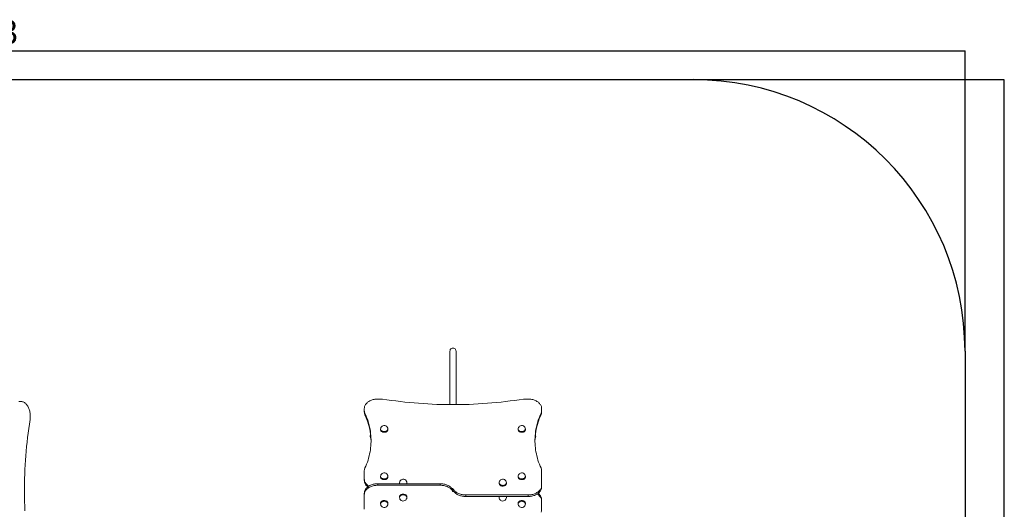
# Model space of a CAD drawing. Units: millimetres. Extents: x -5113 to 6247, y -3380 to 4059.
# Drawn here: x 806 to 6247, y 1354 to 4059 of the extents above; entities that cross this region are included whole.
import ezdxf

# ---------------------------------------------------------------- set-up
doc = ezdxf.new("R2010")
doc.units = ezdxf.units.MM
doc.layers.add('WYMIARY', color=7, linetype='Continuous')
doc.styles.add('SLDTEXTSTYLE0', font='TXT', dxfattribs={"width": 0.75})
doc.dimstyles.new('SLDDIMSTYLE0', dxfattribs={"dimtxt": 132.291667, "dimasz": 3.302, "dimexe": 0, "dimexo": 0.0625, "dimgap": 33.072917, "dimtad": 1, "dimdec": 0, "dimrnd": 1e-09, "dimzin": 12, "dimdsep": 46, "dimtxsty": 'SLDTEXTSTYLE0', "dimsah": 1, "dimcen": 0.09, "dimadec": 0, "dimazin": 3, "dimtfac": 1, "dimtdec": 0, "dimtofl": 0, "dimtmove": 0, "dimatfit": 3, "dimfxl": 0, "dimfrac": 2, "dimtolj": 1, "dimtzin": 12, "dimarcsym": 0})

# ---------------------------------------------------------------- blocks, each defined once
blk = doc.blocks.new('_D')
at = {"layer": 'WYMIARY', "color": 7}
for p, q in [((-5113.4, 2228.5), (-5113.4, 3887)), ((-5113.4, 3886), (6029.6, 3886)), ((6029.6, 2228.5), (6029.6, 3887))]:
    blk.add_line(p, q, dxfattribs=at)
for points in [[(-5113.4, 3886), (-5110.1, 3885.5), (-5110.1, 3886.5)], [(6029.6, 3886), (6026.3, 3886.5), (6026.3, 3885.5)]]:
    blk.add_solid(points, dxfattribs=at)
at = {"layer": 'WYMIARY', "color": 7, "insert": (297.6, 4056.5), "char_height": 132.29, "attachment_point": 1, "style": 'SLDTEXTSTYLE0'}
blk.add_mtext('11143', dxfattribs=at)
blk = doc.blocks.new('_D_1')
at = {"layer": 'WYMIARY', "color": 7}
for p, q in [((4530.6, 3727.5), (6244.6, 3727.5)), ((6243.6, 3727.5), (6243.6, -3380.5)), ((4530.6, -3380.5), (6244.6, -3380.5))]:
    blk.add_line(p, q, dxfattribs=at)
for points in [[(6243.6, 3727.5), (6243.1, 3724.2), (6244.1, 3724.2)], [(6243.6, -3380.5), (6244.1, -3377.1), (6243.1, -3377.1)]]:
    blk.add_solid(points, dxfattribs=at)
at = {"layer": 'WYMIARY', "color": 7, "insert": (6073.1, -73.1), "char_height": 132.29, "attachment_point": 1, "rotation": 90, "style": 'SLDTEXTSTYLE0'}
blk.add_mtext('7108', dxfattribs=at)

msp = doc.modelspace()

# ---------------------------------------------------------------- linework, layer by layer
at = {"color": 7, "linetype": 'Continuous', "lineweight": 15}
for p, q in [((2785.3, 1963), (2810.3, 1963)), ((3590.3, 1963), (3615.3, 1963)), ((801.6, 1949.5), (810.7, 1949.5)), ((2710.3, 1900.8), (2710.3, 1910)), ((3690.3, 1910), (3690.3, 1900.8)), ((863.8, 1874.5), (863.8, 1849.5)), ((2710.3, 1892.3), (2710.3, 1900.8)), ((2713.9, 1884.6), (2713.9, 1876.1)), ((3686.7, 1876.1), (3686.7, 1884.6)), ((3690.3, 1900.8), (3690.3, 1892.3)), ((2800.3, 1796.8), (2800.3, 1793.3)), ((2840.3, 1793.3), (2840.3, 1796.8)), ((3560.3, 1796.8), (3560.3, 1793.3)), ((3600.3, 1793.3), (3600.3, 1796.8)), ((2710.3, 1521.1), (2710.3, 1565.6)), ((2800.3, 1535.2), (2800.3, 1531.7)), ((2840.3, 1531.7), (2840.3, 1535.2)), ((3560.3, 1535.2), (3560.3, 1531.7)), ((3600.3, 1531.7), (3600.3, 1535.2)), ((3690.3, 1565.6), (3690.3, 1485.7)), ((2710.3, 1512.6), (2710.3, 1521.1)), ((2785.3, 1494.9), (2785.3, 1486.4)), ((2785.3, 1494.9), (3129.6, 1494.9)), ((2785.3, 1486.4), (3129.6, 1486.4)), ((2905.3, 1499.9), (2905.3, 1496.3)), ((2905.3, 1496.3), (2905.4, 1494.9)), ((2945.3, 1496.3), (2945.3, 1499.9)), ((3129.6, 1486.4), (3129.6, 1494.9)), ((3455.3, 1499.9), (3455.3, 1496.3)), ((3495.3, 1496.3), (3495.3, 1499.9)), ((3690.3, 1485.7), (3690.3, 1477.2)), ((2710.3, 1433.4), (2710.3, 1441.9)), ((2710.3, 1353.5), (2710.3, 1433.4)), ((2905.3, 1422.8), (2905.3, 1419.2)), ((2945.3, 1419.2), (2945.3, 1422.8)), ((3200.3, 1468), (3194.8, 1468)), ((3200.3, 1459.5), (3200.3, 1468)), ((3200.3, 1459.5), (3200.3, 1451.1)), ((3200.3, 1451.1), (3205.8, 1451.1)), ((3271, 1432.7), (3271, 1424.2)), ((3615.3, 1432.7), (3271, 1432.7)), ((3615.3, 1424.2), (3271, 1424.2)), ((3455.3, 1422.8), (3455.3, 1419.2)), ((3495.3, 1419.2), (3495.3, 1422.8)), ((3615.3, 1424.2), (3615.3, 1432.7)), ((2800.3, 1387.4), (2800.3, 1383.9)), ((2840.3, 1383.9), (2840.3, 1387.4)), ((3560.3, 1387.4), (3560.3, 1383.9)), ((3600.3, 1383.9), (3600.3, 1387.4)), ((3690.3, 1406.5), (3690.3, 1398)), ((3690.3, 1398), (3690.3, 1353.5))]:
    msp.add_line(p, q, dxfattribs=at)
at = {"color": 7, "linetype": 'Continuous', "lineweight": 15, "flags": 128}
for points in [[(2785.3, 1963), (2780, 1962.9), (2774.6, 1962.5), (2769.4, 1961.8), (2764.2, 1960.9), (2759.1, 1959.7), (2754.2, 1958.2), (2749.4, 1956.5), (2744.8, 1954.6), (2740.4, 1952.4), (2736.2, 1950.1), (2732.3, 1947.5), (2728.6, 1944.7), (2725.3, 1941.8), (2722.2, 1938.6), (2719.5, 1935.4), (2717.1, 1932), (2715, 1928.5), (2713.3, 1924.9), (2712, 1921.2), (2711.1, 1917.5), (2710.5, 1913.8), (2710.3, 1910)], [(3590.3, 1963), (3565.5, 1959.1), (3540.7, 1955.5), (3515.8, 1952.2), (3490.8, 1949.1), (3465.7, 1946.2), (3440.6, 1943.6), (3415.4, 1941.3), (3390.2, 1939.2), (3365, 1937.4), (3339.7, 1935.8), (3314.4, 1934.5), (3289.1, 1933.5), (3263.7, 1932.7), (3238.4, 1932.2), (3213, 1931.9), (3187.6, 1931.9), (3162.3, 1932.2), (3136.9, 1932.7), (3111.5, 1933.5), (3086.2, 1934.5), (3060.9, 1935.8), (3035.6, 1937.4), (3010.4, 1939.2), (2985.2, 1941.3), (2960, 1943.6), (2934.9, 1946.2), (2909.9, 1949.1), (2884.9, 1952.2), (2859.9, 1955.5), (2835.1, 1959.1), (2810.3, 1963)], [(3690.3, 1910), (3690.1, 1913.8), (3689.5, 1917.5), (3688.6, 1921.2), (3687.3, 1924.9), (3685.6, 1928.5), (3683.5, 1932), (3681.1, 1935.4), (3678.4, 1938.6), (3675.4, 1941.8), (3672, 1944.7), (3668.3, 1947.5), (3664.4, 1950.1), (3660.3, 1952.4), (3655.9, 1954.6), (3651.3, 1956.5), (3646.5, 1958.2), (3641.5, 1959.7), (3636.4, 1960.9), (3631.3, 1961.8), (3626, 1962.5), (3620.7, 1962.9), (3615.3, 1963)], [(863.8, 1874.5), (863.6, 1879.9), (863.2, 1885.2), (862.6, 1890.5), (861.6, 1895.7), (860.4, 1900.8), (859, 1905.7), (857.3, 1910.5), (855.4, 1915.1), (853.2, 1919.5), (850.8, 1923.7), (848.2, 1927.6), (845.5, 1931.2), (842.5, 1934.6), (839.4, 1937.6), (836.2, 1940.4), (832.8, 1942.8), (829.3, 1944.8), (825.7, 1946.5), (822, 1947.8), (818.3, 1948.8), (814.5, 1949.4), (810.7, 1949.5)], [(2713.9, 1581.8), (2718.7, 1592.7), (2723.1, 1603.7), (2727.1, 1614.7), (2730.8, 1625.8), (2734.1, 1636.9), (2737, 1648.1), (2739.6, 1659.4), (2741.9, 1670.7), (2743.7, 1682), (2745.2, 1693.4), (2746.3, 1704.7), (2747, 1716.1), (2747.4, 1727.5), (2747.4, 1738.9), (2747, 1750.3), (2746.3, 1761.7), (2745.2, 1773), (2743.7, 1784.4), (2741.9, 1795.7), (2739.6, 1807), (2737, 1818.3), (2734.1, 1829.5), (2730.8, 1840.6), (2727.1, 1851.7), (2723.1, 1862.7), (2718.7, 1873.7), (2713.9, 1884.6)], [(3686.7, 1581.8), (3682, 1592.7), (3677.6, 1603.7), (3673.5, 1614.7), (3669.8, 1625.8), (3666.5, 1636.9), (3663.6, 1648.1), (3661, 1659.4), (3658.8, 1670.7), (3656.9, 1682), (3655.4, 1693.4), (3654.3, 1704.7), (3653.6, 1716.1), (3653.2, 1727.5), (3653.2, 1738.9), (3653.6, 1750.3), (3654.3, 1761.7), (3655.4, 1773), (3656.9, 1784.4), (3658.8, 1795.7), (3661, 1807), (3663.6, 1818.3), (3666.5, 1829.5), (3669.8, 1840.6), (3673.5, 1851.7), (3677.6, 1862.7), (3682, 1873.7), (3686.7, 1884.6)], [(835.3, 1345.4), (834.2, 1370.8), (833.5, 1396.1), (832.9, 1421.5), (832.7, 1446.9), (832.7, 1472.2), (832.9, 1497.6), (833.5, 1523), (834.2, 1548.3), (835.3, 1573.7), (836.6, 1599), (838.1, 1624.2), (840, 1649.5), (842, 1674.7), (844.4, 1699.8), (847, 1725), (849.8, 1750), (852.9, 1775), (856.3, 1799.9), (859.9, 1824.8), (863.8, 1849.5)], [(2806.2, 1783.3), (2808.2, 1782.1), (2810.4, 1781), (2812.8, 1780.2), (2815.3, 1779.6), (2818, 1779.3), (2820.6, 1779.2), (2823.3, 1779.3), (2825.9, 1779.7), (2828.4, 1780.4), (2830.8, 1781.3), (2833, 1782.4), (2834.9, 1783.6), (2836.6, 1785.1), (2838, 1786.7), (2839.1, 1788.4), (2839.8, 1790.3), (2840.2, 1792.1), (2840.3, 1793.3)], [(3566.2, 1783.3), (3568.2, 1782.1), (3570.4, 1781), (3572.8, 1780.2), (3575.3, 1779.6), (3578, 1779.3), (3580.6, 1779.2), (3583.3, 1779.3), (3585.9, 1779.7), (3588.4, 1780.4), (3590.8, 1781.3), (3593, 1782.4), (3594.9, 1783.6), (3596.6, 1785.1), (3598, 1786.7), (3599.1, 1788.4), (3599.8, 1790.3), (3600.2, 1792.1), (3600.3, 1793.3)], [(2806.2, 1521.7), (2808.2, 1520.4), (2810.4, 1519.4), (2812.8, 1518.6), (2815.3, 1518), (2818, 1517.6), (2820.6, 1517.5), (2823.3, 1517.7), (2825.9, 1518.1), (2828.4, 1518.7), (2830.8, 1519.6), (2833, 1520.7), (2834.9, 1522), (2836.6, 1523.5), (2838, 1525.1), (2839.1, 1526.8), (2839.8, 1528.6), (2840.2, 1530.5), (2840.3, 1531.7)], [(3566.2, 1521.7), (3568.2, 1520.4), (3570.4, 1519.4), (3572.8, 1518.6), (3575.3, 1518), (3578, 1517.6), (3580.6, 1517.5), (3583.3, 1517.7), (3585.9, 1518.1), (3588.4, 1518.7), (3590.8, 1519.6), (3593, 1520.7), (3594.9, 1522), (3596.6, 1523.5), (3598, 1525.1), (3599.1, 1526.8), (3599.8, 1528.6), (3600.2, 1530.5), (3600.3, 1531.7)], [(2710.3, 1521.1), (2710.5, 1517.3), (2711.1, 1513.5), (2712, 1509.8), (2713.3, 1506.1), (2715, 1502.5), (2717.1, 1499), (2719.5, 1495.7), (2722.2, 1492.4), (2725.3, 1489.3), (2728.6, 1486.3), (2732.3, 1483.6), (2735.4, 1481.5)], [(2729.4, 1477.2), (2728.6, 1477.9), (2725.3, 1480.8), (2722.2, 1483.9), (2719.5, 1487.2), (2717.1, 1490.6), (2715, 1494), (2713.3, 1497.6), (2712, 1501.3), (2711.1, 1505), (2710.5, 1508.8), (2710.3, 1512.6)], [(2710.3, 1441.9), (2710.5, 1445.7), (2711.1, 1449.4), (2712, 1453.1), (2713.3, 1456.8), (2715, 1460.4), (2717.1, 1463.9), (2719.5, 1467.3), (2722.2, 1470.5), (2725.3, 1473.7), (2728.6, 1476.6), (2732.3, 1479.4), (2736.2, 1482), (2740.4, 1484.3), (2744.8, 1486.5), (2749.4, 1488.4), (2754.2, 1490.1), (2759.1, 1491.6), (2764.2, 1492.8), (2769.4, 1493.7), (2774.6, 1494.4), (2780, 1494.8), (2785.3, 1494.9)], [(2785.3, 1486.4), (2780, 1486.3), (2774.6, 1485.9), (2769.4, 1485.2), (2764.2, 1484.3), (2759.1, 1483.1), (2754.2, 1481.6), (2749.4, 1479.9), (2744.8, 1478), (2740.4, 1475.8), (2736.2, 1473.5), (2732.3, 1470.9), (2728.6, 1468.1), (2725.3, 1465.2), (2722.2, 1462.1), (2719.5, 1458.8), (2717.1, 1455.4), (2715, 1451.9), (2713.3, 1448.3), (2712, 1444.7), (2711.1, 1440.9), (2710.5, 1437.2), (2710.3, 1433.4)], [(2945.2, 1494.9), (2945.2, 1495.1), (2945.3, 1496.3)], [(3129.6, 1494.9), (3134.7, 1494.8), (3139.8, 1494.4), (3144.9, 1493.8), (3149.9, 1492.9), (3154.7, 1491.8), (3159.5, 1490.5), (3164.1, 1488.9), (3168.6, 1487.2), (3172.9, 1485.2), (3177, 1483), (3180.8, 1480.6), (3184.5, 1478), (3187.8, 1475.3), (3190.9, 1472.4), (3193.7, 1469.4), (3196.2, 1466.2), (3198.4, 1462.9), (3200.3, 1459.5)], [(3200.3, 1451.1), (3198.4, 1454.4), (3196.2, 1457.7), (3193.7, 1460.9), (3190.9, 1463.9), (3187.8, 1466.8), (3184.5, 1469.5), (3180.8, 1472.1), (3177, 1474.5), (3172.9, 1476.7), (3168.6, 1478.7), (3164.1, 1480.5), (3159.5, 1482), (3154.7, 1483.3), (3149.9, 1484.4), (3144.9, 1485.3), (3139.8, 1485.9), (3134.7, 1486.3), (3129.6, 1486.4)], [(3461.2, 1486.3), (3463.2, 1485.1), (3465.4, 1484), (3467.8, 1483.2), (3470.3, 1482.6), (3473, 1482.3), (3475.6, 1482.2), (3478.3, 1482.3), (3480.9, 1482.7), (3483.4, 1483.4), (3485.8, 1484.3), (3488, 1485.4), (3489.9, 1486.7), (3491.6, 1488.1), (3493, 1489.7), (3494.1, 1491.5), (3494.8, 1493.3), (3495.2, 1495.1), (3495.3, 1496.3)], [(3615.3, 1432.7), (3620.7, 1432.8), (3626, 1433.2), (3631.3, 1433.9), (3636.4, 1434.8), (3641.5, 1436), (3646.5, 1437.5), (3651.3, 1439.2), (3655.9, 1441.1), (3660.3, 1443.3), (3664.4, 1445.6), (3668.3, 1448.2), (3672, 1451), (3675.4, 1453.9), (3678.4, 1457), (3681.1, 1460.3), (3683.5, 1463.7), (3685.6, 1467.2), (3687.3, 1470.8), (3688.6, 1474.4), (3689.5, 1478.2), (3690.1, 1481.9), (3690.3, 1485.7)], [(3690.3, 1477.2), (3690.1, 1473.4), (3689.5, 1469.7), (3688.6, 1466), (3687.3, 1462.3), (3685.6, 1458.7), (3683.5, 1455.2), (3681.1, 1451.8), (3678.4, 1448.6), (3675.4, 1445.4), (3672, 1442.5), (3668.3, 1439.7), (3664.4, 1437.1), (3660.3, 1434.8), (3655.9, 1432.6), (3651.3, 1430.7), (3646.5, 1429), (3641.5, 1427.5), (3636.4, 1426.3), (3631.3, 1425.4), (3626, 1424.7), (3620.7, 1424.3), (3615.3, 1424.2)], [(2945.3, 1422.8), (2945.3, 1423), (2945.1, 1424.9), (2944.5, 1426.7), (2943.6, 1428.5), (2942.3, 1430.2), (2940.8, 1431.7), (2939, 1433.1), (2936.9, 1434.3), (2934.6, 1435.3), (2932.2, 1436.1), (2929.6, 1436.6), (2927, 1436.9), (2924.3, 1436.9), (2921.7, 1436.7), (2919.1, 1436.2), (2916.6, 1435.5), (2914.3, 1434.6), (2912.1, 1433.4), (2910.3, 1432.1), (2908.6, 1430.6), (2907.3, 1428.9), (2906.3, 1427.2), (2905.6, 1425.4), (2905.3, 1423.5), (2905.3, 1422.8)], [(3200.3, 1468), (3202.2, 1464.7), (3204.4, 1461.4), (3206.9, 1458.2), (3209.7, 1455.2), (3212.8, 1452.3), (3216.2, 1449.6), (3219.8, 1447), (3223.6, 1444.6), (3227.7, 1442.4), (3232, 1440.4), (3236.5, 1438.6), (3241.1, 1437.1), (3245.9, 1435.7), (3250.8, 1434.7), (3255.7, 1433.8), (3260.8, 1433.2), (3265.9, 1432.8), (3271, 1432.7)], [(3271, 1424.2), (3265.9, 1424.3), (3260.8, 1424.7), (3255.7, 1425.3), (3250.8, 1426.2), (3245.9, 1427.3), (3241.1, 1428.6), (3236.5, 1430.2), (3232, 1431.9), (3227.7, 1433.9), (3223.6, 1436.1), (3219.8, 1438.5), (3216.2, 1441.1), (3212.8, 1443.8), (3209.7, 1446.7), (3206.9, 1449.7), (3204.4, 1452.9), (3202.2, 1456.2), (3200.3, 1459.5)], [(3455.4, 1424.2), (3455.3, 1423.5), (3455.3, 1422.8)], [(3495.3, 1422.8), (3495.3, 1423), (3495.2, 1424.2)], [(3690.3, 1398), (3690.1, 1401.8), (3689.5, 1405.6), (3688.6, 1409.3), (3687.3, 1413), (3685.6, 1416.6), (3683.5, 1420.1), (3681.1, 1423.4), (3678.4, 1426.7), (3675.4, 1429.8), (3672, 1432.8), (3668.3, 1435.5), (3665.2, 1437.6)], [(3671.2, 1441.9), (3672, 1441.2), (3675.4, 1438.3), (3678.4, 1435.2), (3681.1, 1431.9), (3683.5, 1428.5), (3685.6, 1425), (3687.3, 1421.5), (3688.6, 1417.8), (3689.5, 1414.1), (3690.1, 1410.3), (3690.3, 1406.5)], [(2840.3, 1387.4), (2840.3, 1387.7), (2840.1, 1389.5), (2839.5, 1391.4), (2838.6, 1393.2), (2837.3, 1394.8), (2835.8, 1396.4), (2834, 1397.8), (2831.9, 1398.9), (2829.6, 1399.9), (2827.2, 1400.7), (2824.6, 1401.2), (2822, 1401.5), (2819.3, 1401.5), (2816.7, 1401.3), (2814.1, 1400.9), (2811.6, 1400.2), (2809.3, 1399.2), (2807.1, 1398.1), (2805.3, 1396.7), (2803.6, 1395.2), (2802.3, 1393.6), (2801.3, 1391.8), (2800.6, 1390), (2800.3, 1388.1), (2800.3, 1387.4)], [(3600.3, 1387.4), (3600.3, 1387.7), (3600.1, 1389.5), (3599.5, 1391.4), (3598.6, 1393.2), (3597.3, 1394.8), (3595.8, 1396.4), (3594, 1397.8), (3591.9, 1398.9), (3589.6, 1399.9), (3587.2, 1400.7), (3584.6, 1401.2), (3582, 1401.5), (3579.3, 1401.5), (3576.7, 1401.3), (3574.1, 1400.9), (3571.6, 1400.2), (3569.3, 1399.2), (3567.1, 1398.1), (3565.3, 1396.7), (3563.6, 1395.2), (3562.3, 1393.6), (3561.3, 1391.8), (3560.6, 1390), (3560.3, 1388.1), (3560.3, 1387.4)]]:
    msp.add_lwpolyline(points, dxfattribs=at)
at = {"color": 8, "linetype": 'Continuous', "lineweight": 15, "flags": 128}
for points in [[(2806.2, 1786.8), (2808.2, 1785.6), (2810.4, 1784.6), (2812.8, 1783.7), (2815.3, 1783.1), (2818, 1782.8), (2820.6, 1782.7), (2823.3, 1782.9), (2825.9, 1783.3), (2828.4, 1783.9), (2830.8, 1784.8), (2833, 1785.9), (2834.9, 1787.2), (2836.6, 1788.6), (2838, 1790.3), (2839.1, 1792), (2839.8, 1793.8), (2840.2, 1795.7), (2840.3, 1796.8)], [(3566.2, 1786.8), (3568.2, 1785.6), (3570.4, 1784.6), (3572.8, 1783.7), (3575.3, 1783.1), (3578, 1782.8), (3580.6, 1782.7), (3583.3, 1782.9), (3585.9, 1783.3), (3588.4, 1783.9), (3590.8, 1784.8), (3593, 1785.9), (3594.9, 1787.2), (3596.6, 1788.6), (3598, 1790.3), (3599.1, 1792), (3599.8, 1793.8), (3600.2, 1795.7), (3600.3, 1796.8)], [(2806.2, 1525.2), (2808.2, 1524), (2810.4, 1522.9), (2812.8, 1522.1), (2815.3, 1521.5), (2818, 1521.2), (2820.6, 1521.1), (2823.3, 1521.2), (2825.9, 1521.6), (2828.4, 1522.3), (2830.8, 1523.2), (2833, 1524.3), (2834.9, 1525.5), (2836.6, 1527), (2838, 1528.6), (2839.1, 1530.3), (2839.8, 1532.2), (2840.2, 1534), (2840.3, 1535.2)], [(3566.2, 1525.2), (3568.2, 1524), (3570.4, 1522.9), (3572.8, 1522.1), (3575.3, 1521.5), (3578, 1521.2), (3580.6, 1521.1), (3583.3, 1521.2), (3585.9, 1521.6), (3588.4, 1522.3), (3590.8, 1523.2), (3593, 1524.3), (3594.9, 1525.5), (3596.6, 1527), (3598, 1528.6), (3599.1, 1530.3), (3599.8, 1532.2), (3600.2, 1534), (3600.3, 1535.2)], [(3461.2, 1489.9), (3463.2, 1488.6), (3465.4, 1487.6), (3467.8, 1486.7), (3470.3, 1486.2), (3473, 1485.8), (3475.6, 1485.7), (3478.3, 1485.9), (3480.9, 1486.3), (3483.4, 1486.9), (3485.8, 1487.8), (3488, 1488.9), (3489.9, 1490.2), (3491.6, 1491.7), (3493, 1493.3), (3494.1, 1495), (3494.8, 1496.8), (3495.2, 1498.7), (3495.3, 1499.9)], [(2945.3, 1419.2), (2945.3, 1419.5), (2945.1, 1421.4), (2944.5, 1423.2), (2943.6, 1425), (2942.3, 1426.7), (2940.8, 1428.2), (2939, 1429.6), (2936.9, 1430.8), (2934.6, 1431.8), (2932.2, 1432.5), (2929.6, 1433.1), (2927, 1433.3), (2924.3, 1433.4), (2921.7, 1433.1), (2919.1, 1432.7), (2916.6, 1432), (2914.3, 1431), (2912.1, 1429.9), (2910.3, 1428.6), (2908.6, 1427.1), (2907.3, 1425.4), (2906.3, 1423.7), (2905.6, 1421.8), (2905.3, 1420), (2905.3, 1419.2)], [(2840.3, 1383.9), (2840.3, 1384.1), (2840.1, 1386), (2839.5, 1387.9), (2838.6, 1389.6), (2837.3, 1391.3), (2835.8, 1392.8), (2834, 1394.2), (2831.9, 1395.4), (2829.6, 1396.4), (2827.2, 1397.2), (2824.6, 1397.7), (2822, 1398), (2819.3, 1398), (2816.7, 1397.8), (2814.1, 1397.3), (2811.6, 1396.6), (2809.3, 1395.7), (2807.1, 1394.5), (2805.3, 1393.2), (2803.6, 1391.7), (2802.3, 1390.1), (2801.3, 1388.3), (2800.6, 1386.5), (2800.3, 1384.6), (2800.3, 1383.9)], [(3600.3, 1383.9), (3600.3, 1384.1), (3600.1, 1386), (3599.5, 1387.9), (3598.6, 1389.6), (3597.3, 1391.3), (3595.8, 1392.8), (3594, 1394.2), (3591.9, 1395.4), (3589.6, 1396.4), (3587.2, 1397.2), (3584.6, 1397.7), (3582, 1398), (3579.3, 1398), (3576.7, 1397.8), (3574.1, 1397.3), (3571.6, 1396.6), (3569.3, 1395.7), (3567.1, 1394.5), (3565.3, 1393.2), (3563.6, 1391.7), (3562.3, 1390.1), (3561.3, 1388.3), (3560.6, 1386.5), (3560.3, 1384.6), (3560.3, 1383.9)]]:
    msp.add_lwpolyline(points, dxfattribs=at)
at = {"color": 7, "linetype": 'Continuous', "lineweight": 15}
for centre, radius, start, end in [((3200.3, 2227.5), 16.9, 360, 180.0088), ((2749.4, 1901), 39.1, 180.2273, 204.7626), ((2749.4, 1892.5), 39.1, 180.2273, 204.7626), ((2382.4, 1723.2), 365.1, 0.9053, 24.7625), ((4018.3, 1723.2), 365.1, 155.2375, 179.0947), ((3651.2, 1901), 39.1, 335.2374, 359.7727), ((3651.2, 1892.5), 39.1, 335.2374, 359.7727), ((2820.3, 1796.8), 20, 125.2644, 180), ((2820.3, 1796.8), 20, 0, 125.2644), ((3580.3, 1796.8), 20, 125.2644, 180), ((3580.3, 1796.8), 20, 0, 125.2644), ((2763.3, 1756.5), 20, 155.2635, 214.6584), ((2812.8, 1793.9), 12.5, 182.8192, 237.9032), ((3572.8, 1793.9), 12.5, 182.8192, 237.9032), ((3637.3, 1756.5), 20, 325.3416, 24.7365), ((2749.4, 1565.4), 39.1, 155.2374, 179.7727), ((3651.2, 1565.4), 39.1, 0.2273, 24.7626), ((2820.3, 1535.2), 20, 125.2644, 180), ((2812.8, 1532.3), 12.5, 182.8192, 237.9032), ((2820.3, 1535.2), 20, 0, 125.2644), ((3580.3, 1535.2), 20, 125.2644, 180), ((3572.8, 1532.3), 12.5, 182.8192, 237.9032), ((3580.3, 1535.2), 20, 0, 125.2644), ((2925.3, 1499.9), 20, 125.2644, 180), ((2925.3, 1499.9), 20, 0, 125.2644), ((3475.3, 1499.9), 20, 125.2644, 180), ((3467.8, 1496.9), 12.5, 182.8192, 237.9032), ((3475.3, 1499.9), 20, 0, 125.2644), ((2925.3, 1419.2), 20, 180, 234.7356), ((2925.3, 1419.2), 20, 234.7356, 360), ((3475.3, 1419.2), 20, 180, 234.7356), ((3475.3, 1419.2), 20, 234.7356, 360), ((2820.3, 1383.9), 20, 180, 234.7356), ((2820.3, 1383.9), 20, 234.7356, 360), ((3580.3, 1383.9), 20, 180, 234.7356), ((3580.3, 1383.9), 20, 234.7356, 360), ((3651.2, 1353.7), 39.1, 335.2374, 359.7727)]:
    msp.add_arc(centre, radius, start, end, dxfattribs=at)
at = {"color": 8, "linetype": 'Continuous', "lineweight": 15}
for centre, radius, start, end in [((2812.8, 1797.5), 12.5, 182.8192, 237.9032), ((3572.8, 1797.5), 12.5, 182.8192, 237.9032), ((2812.8, 1535.8), 12.5, 182.8192, 237.9032), ((3572.8, 1535.8), 12.5, 182.8192, 237.9032), ((2915.9, 1499.9), 10.6, 180.3489, 208.3235), ((2934.7, 1499.9), 10.6, 331.7807, 359.5469), ((3467.8, 1500.5), 12.5, 182.8192, 237.9032), ((3465.9, 1419.2), 10.6, 151.6995, 179.6281), ((3484.8, 1419.2), 10.5, 0.2968, 28.3756)]:
    msp.add_arc(centre, radius, start, end, dxfattribs=at)
at = {"color": 7, "linetype": 'Continuous', "lineweight": 15}
for points, knots in [([(3183.5, 2227.5), (3183.5, 2227.5), (3183.5, 2227.3), (3183.5, 2225.9), (3183.5, 2223.9), (3183.5, 2221.6), (3183.5, 2219.1), (3183.5, 2216.8), (3183.5, 2214.4), (3183.5, 2211.9), (3183.5, 2208.3), (3183.5, 2203.3), (3183.5, 2196.4), (3183.5, 2188.5), (3183.5, 2179.7), (3183.5, 2170.1), (3183.5, 2159.6), (3183.5, 2148.5), (3183.5, 2136.6), (3183.5, 2124.3), (3183.5, 2111.5), (3183.5, 2098.3), (3183.5, 2084.7), (3183.5, 2070.8), (3183.5, 2056.7), (3183.5, 2042.4), (3183.5, 2028.1), (3183.5, 2013.9), (3183.5, 1999.9), (3183.5, 1986), (3183.5, 1972.4), (3183.5, 1959.2), (3183.5, 1946.5), (3183.5, 1937.4), (3183.5, 1932.8), (3183.5, 1932)], [0, 0, 0, 0, 0.0322562, 0.0633534, 0.0928126, 0.120137, 0.1401524, 0.158289, 0.1743854, 0.1899071, 0.2056187, 0.2375873, 0.2702103, 0.3034034, 0.3370925, 0.3711657, 0.4055363, 0.4401041, 0.4747282, 0.5092949, 0.5436959, 0.5779515, 0.612462, 0.647185, 0.6820178, 0.71686, 0.7516177, 0.7861934, 0.8206775, 0.8553042, 0.889973, 0.9245946, 0.9590659, 0.9932727, 1, 1, 1, 1]), ([(3217.2, 1932.1), (3217.2, 1933.2), (3217.2, 1938.3), (3217.2, 1947.8), (3217.2, 1960.6), (3217.2, 1973.8), (3217.2, 1987.4), (3217.2, 2001.3), (3217.2, 2015.4), (3217.2, 2029.7), (3217.2, 2044), (3217.2, 2058.2), (3217.2, 2072.2), (3217.2, 2086.1), (3217.2, 2099.7), (3217.2, 2112.9), (3217.2, 2125.6), (3217.2, 2137.8), (3217.2, 2149.4), (3217.2, 2159.6), (3217.2, 2168.7), (3217.2, 2176.6), (3217.2, 2184), (3217.2, 2190.9), (3217.2, 2197.1), (3217.2, 2202.5), (3217.2, 2207.4), (3217.2, 2211.8), (3217.2, 2216.1), (3217.2, 2220), (3217.2, 2223.2), (3217.2, 2225.7), (3217.2, 2227.3), (3217.2, 2227.5), (3217.2, 2227.5)], [0, 0, 0, 0, 0.010229, 0.0447957, 0.0791968, 0.1134524, 0.1479629, 0.182686, 0.2175188, 0.2523611, 0.2871189, 0.3216946, 0.3561788, 0.3908055, 0.4254744, 0.460096, 0.4945673, 0.5287742, 0.5626438, 0.5963017, 0.6241851, 0.6518608, 0.6792821, 0.7063853, 0.7331129, 0.7598429, 0.7826535, 0.8083163, 0.8364722, 0.8667254, 0.8986336, 0.9317734, 0.9656984, 1, 1, 1, 1])]:
    msp.add_open_spline(points, degree=3, knots=knots, dxfattribs=at)
at = {"layer": 'WYMIARY', "color": 7}
for p, q in [((-3613.4, 3727.5), (4529.6, 3727.5)), ((6029.6, 2227.5), (6029.6, -1880.5))]:
    msp.add_line(p, q, dxfattribs=at)
msp.add_arc((4529.6, 2227.5), 1500, 0, 90, dxfattribs=at)

# ---------------------------------------------------------------- dimensions: what is measured, and where the dimension line sits
dim = msp.add_linear_dim(base=(6029.6, 3886), p1=(-5113.4, 2227.5), p2=(6029.6, 2227.5), dimstyle='SLDDIMSTYLE0', dxfattribs=at)
dim.commit()
dim.dimension.update_dxf_attribs({"geometry": '_D', "text_midpoint": (542, 3886), "dimtype": 160})
dim = msp.add_linear_dim(base=(6243.6, -3380.5), p1=(4529.6, 3727.5), p2=(4529.6, -3380.5), angle=90, dimstyle='SLDDIMSTYLE0', dxfattribs=at)
dim.commit()
dim.dimension.update_dxf_attribs({"geometry": '_D_1', "text_midpoint": (6243.6, 122.4), "dimtype": 160})

doc.saveas('drawing.dxf')
